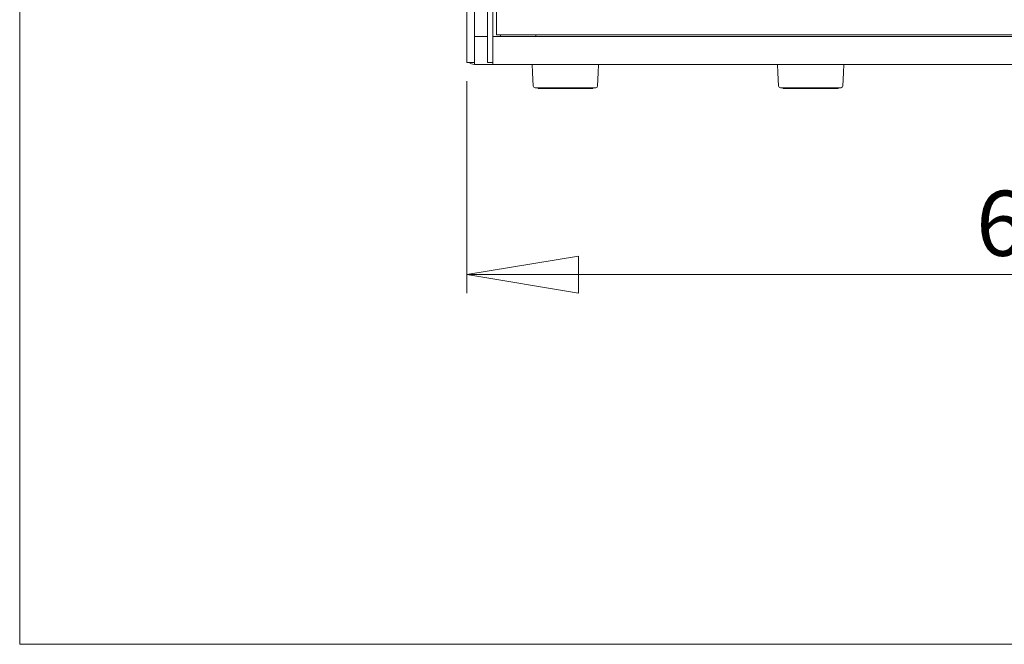
# Model space of a CAD drawing. Units: millimetres. Extents: x 74 to 2910, y 52 to 2015.
# Drawn here: x 74 to 604, y 52 to 388 of the extents above; entities that cross this region are included whole.
import ezdxf

# ---------------------------------------------------------------- set-up
doc = ezdxf.new("R2010")
doc.units = ezdxf.units.MM
doc.header["$LTSCALE"] = 10
doc.styles.add('SLDTEXTSTYLE1', font='TXT', dxfattribs={"width": 0.75})
doc.dimstyles.new('SLDDIMSTYLE0', dxfattribs={"dimtxt": 35, "dimasz": 60, "dimexe": 0, "dimexo": 0.0625, "dimgap": 8.75, "dimtad": 1, "dimdec": 3, "dimrnd": 1e-09, "dimzin": 12, "dimdsep": 46, "dimtxsty": 'SLDTEXTSTYLE1', "dimblk1": 'CLOSED', "dimblk2": 'CLOSED', "dimsah": 1, "dimcen": 0.09, "dimadec": 0, "dimazin": 3, "dimtfac": 1, "dimtdec": 3, "dimtofl": 0, "dimtmove": 0, "dimatfit": 3, "dimldrblk": 'CLOSED', "dimfxl": 1, "dimfrac": 2, "dimtolj": 1, "dimtzin": 12, "dimarcsym": 0})

# ---------------------------------------------------------------- blocks, each defined once
blk = doc.blocks.new('_CLOSED')
at = {"color": 0, "linetype": 'ByBlock', "lineweight": -2}
for p, q in [((-1, 0.166667), (0, 0)), ((-1, 0.166667), (-1, -0.166667)), ((0, 0), (-1, -0.166667)), ((0, 0), (-1, 0))]:
    blk.add_line(p, q, dxfattribs=at)
blk = doc.blocks.new('_D')
at = {"color": 7, "linetype": 'Continuous', "lineweight": 0}
for p, q in [((314.32, 354.74), (314.32, 240.74)), ((968.32, 354.74), (968.32, 240.74)), ((314.32, 250.74), (968.32, 250.74))]:
    blk.add_line(p, q, dxfattribs=at)
at = {"color": 7, "linetype": 'Continuous', "lineweight": 0, "xscale": 60, "yscale": 60, "rotation": 180}
blk.add_blockref('_CLOSED', (314.32, 250.74, -25.59), dxfattribs=at)
at = {"color": 7, "linetype": 'Continuous', "lineweight": 0, "xscale": 60, "yscale": 60}
blk.add_blockref('_CLOSED', (968.32, 250.74, -25.59), dxfattribs=at)
at = {"color": 7, "linetype": 'Continuous', "lineweight": 0, "insert": (588.31, 295.86, -25.59), "char_height": 35, "attachment_point": 1, "style": 'SLDTEXTSTYLE1'}
blk.add_mtext('654', dxfattribs=at)

msp = doc.modelspace()

# ---------------------------------------------------------------- linework, layer by layer
at = {"color": 7, "linetype": 'Continuous', "lineweight": 0}
for p, q in [((73.6486, 2015.2546), (73.6486, 52.0062)), ((73.6486, 52.0062), (2908.343, 52.0062))]:
    msp.add_line(p, q, dxfattribs=at)
at = {"color": 7, "linetype": 'Continuous', "lineweight": 15}
for p, q in [((325.3225, 368.7442), (325.3225, 828.7442)), ((328.3225, 368.7442), (328.3225, 828.7442)), ((330.3225, 379.7442), (330.3225, 817.7442)), ((314.3225, 368.7442), (314.3225, 584.2442)), ((318.3225, 368.7442), (318.3225, 584.2442)), ((325.3225, 378.7442), (318.3225, 378.7442)), ((328.3225, 378.7442), (954.3225, 378.7442)), ((332.5591, 379.7442), (330.3225, 379.7442)), ((332.3225, 379.7442), (332.3225, 378.7442)), ((332.5591, 379.7442), (350.2378, 379.7442)), ((350.4715, 379.7442), (350.2378, 379.7442)), ((350.4715, 379.7442), (932.1736, 379.7442)), ((351.3225, 379.7442), (351.3225, 378.7442)), ((314.3225, 364.7442), (314.3225, 368.7442)), ((318.3225, 364.7442), (318.3225, 368.7442)), ((325.3225, 364.7442), (325.3225, 368.7442)), ((328.3225, 364.7442), (328.3225, 368.7442)), ((314.3225, 364.7442), (318.3225, 364.7442)), ((318.3225, 363.7442), (318.3225, 364.7442)), ((328.3225, 363.7442), (318.3225, 363.7442)), ((325.3225, 364.7442), (328.3225, 364.7442)), ((954.3225, 363.7442), (328.3225, 363.7442)), ((351.7239, 351.2442), (351.1113, 351.2442)), ((352.9495, 351.2442), (351.7239, 351.2442)), ((352.9225, 350.7442), (381.7225, 350.7442)), ((354.7179, 351.2442), (352.9495, 351.2442)), ((366.0182, 351.2442), (362.8933, 351.2442)), ((369.1965, 351.2442), (366.0182, 351.2442)), ((372.1182, 351.2442), (369.1965, 351.2442)), ((375.0513, 351.2442), (372.1182, 351.2442)), ((377.6878, 351.2442), (375.0513, 351.2442)), ((383.5895, 351.2442), (383.0292, 351.2442)), ((483.7239, 351.2442), (483.1113, 351.2442)), ((484.9495, 351.2442), (483.7239, 351.2442)), ((484.9225, 350.7442), (513.7225, 350.7442)), ((486.7179, 351.2442), (484.9495, 351.2442)), ((498.0182, 351.2442), (494.8933, 351.2442)), ((501.1965, 351.2442), (498.0182, 351.2442)), ((504.1182, 351.2442), (501.1965, 351.2442)), ((507.0513, 351.2442), (504.1182, 351.2442)), ((509.6878, 351.2442), (507.0513, 351.2442)), ((515.5895, 351.2442), (515.0292, 351.2442))]:
    msp.add_line(p, q, dxfattribs=at)
at = {"color": 7, "linetype": 'Continuous', "lineweight": 15, "flags": 128}
for points in [[(349.4636, 363.7442), (349.666, 359.4272), (350.009, 352.1101)], [(384.6361, 352.1101), (384.9791, 359.4272), (385.1814, 363.7442)], [(481.4636, 363.7442), (481.666, 359.4272), (482.009, 352.1101)], [(516.6361, 352.1101), (516.9791, 359.4272), (517.1814, 363.7442)]]:
    msp.add_lwpolyline(points, dxfattribs=at)
at = {"color": 7, "linetype": 'Continuous', "lineweight": 15}
for centre, radius, start, end in [((351.0038, 352.2442), 1, 182.893087, 270.000002), ((352.9225, 351.2442), 0.5, 180, 270), ((381.7225, 351.2442), 0.5, 270, 0), ((383.6413, 352.2442), 1, 269.999998, 356.999106), ((483.0038, 352.2442), 1, 182.893087, 270.000002), ((484.9225, 351.2442), 0.5, 180, 270), ((513.7225, 351.2442), 0.5, 270, 0), ((515.6413, 352.2442), 1, 269.999998, 356.999106)]:
    msp.add_arc(centre, radius, start, end, dxfattribs=at)
msp.add_ellipse((319.4232, 371.2442), major_axis=(8.1179, 0), ratio=0.92387953, start_param=4.19007416, end_param=4.57637764, dxfattribs=at)
for points, knots in [([(328.3225, 363.7442), (328.3225, 363.835), (328.3225, 364.0168), (328.3225, 365.4438), (328.3225, 367.5162), (328.3225, 369.5937), (328.3225, 370.8454), (328.3225, 371.2442)], [0, 0, 0, 0, 0.23231746, 0.46488368, 0.68980474, 0.9011655, 1, 1, 1, 1]), ([(358.3968, 351.2442), (357.7288, 351.2442), (356.3772, 351.2442), (355.2752, 351.2442), (354.7179, 351.2442)], [0, 0, 0, 0, 0.49423167, 1, 1, 1, 1]), ([(362.8933, 351.2442), (362.1141, 351.2442), (360.5377, 351.2442), (359.1159, 351.2442), (358.3968, 351.2442)], [0, 0, 0, 0, 0.49425482, 1, 1, 1, 1]), ([(380.9844, 351.2442), (380.5106, 351.2442), (379.5518, 351.2442), (378.3139, 351.2442), (377.6878, 351.2442)], [0, 0, 0, 0, 0.49423381, 1, 1, 1, 1]), ([(383.0292, 351.2442), (382.7769, 351.2442), (382.2664, 351.2442), (381.415, 351.2442), (380.9844, 351.2442)], [0, 0, 0, 0, 0.49425768, 1, 1, 1, 1]), ([(490.3968, 351.2442), (489.7288, 351.2442), (488.3772, 351.2442), (487.2752, 351.2442), (486.7179, 351.2442)], [0, 0, 0, 0, 0.49423064, 1, 1, 1, 1]), ([(494.8933, 351.2442), (494.1141, 351.2442), (492.5377, 351.2442), (491.1159, 351.2442), (490.3968, 351.2442)], [0, 0, 0, 0, 0.49425898, 1, 1, 1, 1]), ([(512.9845, 351.2442), (512.5106, 351.2442), (511.5518, 351.2442), (510.3139, 351.2442), (509.6878, 351.2442)], [0, 0, 0, 0, 0.49423167, 1, 1, 1, 1]), ([(515.0292, 351.2442), (514.7769, 351.2442), (514.2664, 351.2442), (513.415, 351.2442), (512.9845, 351.2442)], [0, 0, 0, 0, 0.49425898, 1, 1, 1, 1])]:
    msp.add_open_spline(points, degree=3, knots=knots, dxfattribs=at)

# ---------------------------------------------------------------- dimensions: what is measured, and where the dimension line sits
at = {"color": 7, "linetype": 'Continuous', "lineweight": 0}
dim = msp.add_linear_dim(base=(968.3225, 250.7442), p1=(314.3225, 364.7442), p2=(968.3225, 364.7442), dimstyle='SLDDIMSTYLE0', dxfattribs=at)
dim.commit()
dim.dimension.update_dxf_attribs({"geometry": '_D', "text_midpoint": (641.3225, 250.7442), "dimtype": 160})

doc.saveas('drawing.dxf')
